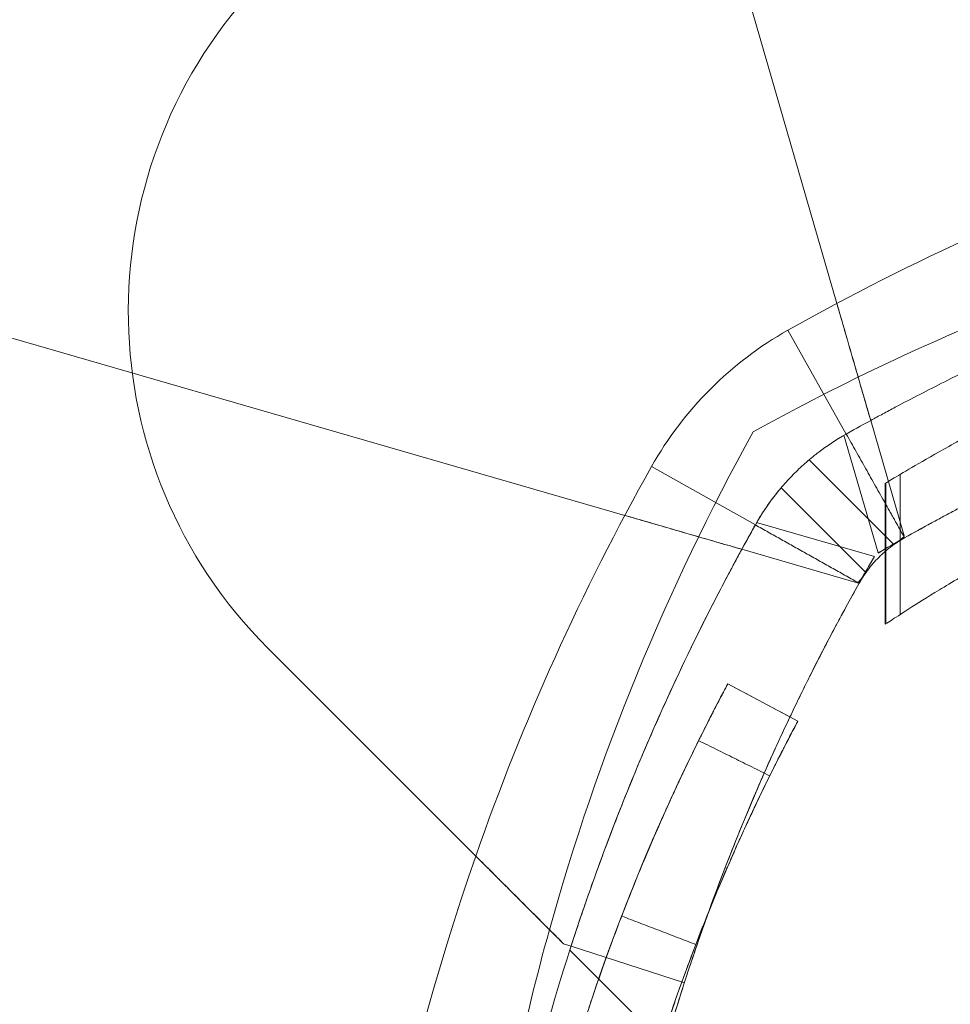
# Model space of a CAD drawing. Units: millimetres. Extents: x 9026 to 17679, y 3773 to 11808.
# Drawn here: x 13049 to 13073, y 8618 to 8643 of the extents above; entities that cross this region are included whole.
import ezdxf

# ---------------------------------------------------------------- set-up
doc = ezdxf.new("R2010")
doc.units = ezdxf.units.MM
doc.header["$LTSCALE"] = 700

# ---------------------------------------------------------------- blocks, each defined once
blk = doc.blocks.new('A$C2D8B69BD')
at = {"color": 0, "linetype": 'Continuous', "lineweight": 0}
for p, q in [((13074.017, 8598.662), (13066.289, 8625.376)), ((13041.962, 8601.048), (13068.675, 8593.321)), ((13072.785, 8597.988), (13074.255, 8595.373)), ((13072.785, 8597.988), (13074.255, 8595.373)), ((13075.711, 8592.804), (13074.87, 8595.714)), ((13074.197, 8595.34), (13075.055, 8592.375)), ((13074.197, 8595.34), (13075.055, 8592.375)), ((13069.349, 8594.553), (13071.964, 8593.083)), ((13069.349, 8594.553), (13071.964, 8593.083)), ((13073.32, 8594.724), (13075.457, 8592.588)), ((13073.32, 8594.724), (13075.457, 8592.588)), ((13075.616, 8590.827), (13075.616, 8594.356)), ((13075.616, 8590.827), (13075.616, 8594.356)), ((13072.613, 8594.017), (13074.75, 8591.881)), ((13072.613, 8594.017), (13074.75, 8591.881)), ((13075.238, 8590.581), (13075.238, 8594.129)), ((13075.238, 8590.581), (13075.238, 8594.129)), ((13075.238, 8590.581), (13075.238, 8594.129)), ((13075.239, 8590.581), (13075.239, 8594.13)), ((13075.239, 8590.581), (13075.239, 8594.13)), ((13075.239, 8590.581), (13075.239, 8594.13)), ((13075.25, 8590.589), (13075.25, 8594.136)), ((13075.25, 8590.589), (13075.25, 8594.136)), ((13074.962, 8592.283), (13071.997, 8593.14)), ((13074.962, 8592.283), (13071.997, 8593.14)), ((13071.624, 8592.468), (13074.533, 8591.626)), ((13059.68, 8589.98), (13064.92, 8584.74)), ((13071.269, 8589.078), (13071.269, 8589.078)), ((13071.269, 8589.078), (13073.033, 8588.136)), ((13067.134, 8582.526), (13067.32, 8582.466)), ((13067.29, 8582.37), (13069.692, 8579.968)), ((13067.32, 8582.466), (13070.175, 8581.543)), ((13067.32, 8582.466), (13067.32, 8582.466))]:
    blk.add_line(p, q, dxfattribs=at)
for centre, radius, start, end in [((13068.165, 8598.465), 12, 137.3335, 225), ((13068.165, 8598.465), 12, 137.3335, 225), ((13102.772, 8544.638), 61.2, 109.24713, 119.33936), ((13102.772, 8544.638), 61.2, 109.24713, 119.33936), ((13077.195, 8590.143), 9, 119.3394, 150.6606), ((13077.195, 8590.143), 9, 119.3394, 150.6606), ((13122.699, 8564.566), 61.2, 160.75287, 178.31381), ((13122.699, 8564.566), 61.2, 160.75287, 178.31381)]:
    blk.add_arc(centre, radius, start, end, dxfattribs=at)
at = {"color": 0, "linetype": 'Continuous', "lineweight": 0, "extrusion": (2.06338e-16, -2.46519e-32, -1)}
blk.add_arc((-13099.998, 8544.684), 58, 61.03418, 74.45422, dxfattribs=at)
at = {"color": 0, "linetype": 'Continuous', "lineweight": 0, "extrusion": (2.06338e-16, 2.46519e-32, -1)}
blk.add_arc((-13099.998, 8544.684), 58, 61.03418, 74.45422, dxfattribs=at)
at = {"color": 0, "linetype": 'Continuous', "lineweight": 0, "extrusion": (2.06338e-16, 6.16298e-33, -1)}
blk.add_arc((-13122.654, 8567.34), 58, 15.54578, 28.96582, dxfattribs=at)
blk.add_arc((-13122.654, 8567.34), 58, 15.54578, 28.96582, dxfattribs=at)
at = {"color": 0, "linetype": 'Continuous', "lineweight": 0, "extrusion": (2.06338e-16, 1.2326e-32, -1)}
for radius, start, end in [(61.2, 19.24713, 29.33936), (61.2, 19.24713, 29.33936), (55.2, 29.3394, 30.1403), (55.2, 29.3394, 30.1403)]:
    blk.add_arc((-13122.699, 8564.566), radius, start, end, dxfattribs=at)
at = {"color": 0, "linetype": 'Continuous', "lineweight": 0, "extrusion": (2.06338e-16, 0, -1)}
blk.add_arc((-13102.772, 8544.638), 55.2, 59.8597, 60.6606, dxfattribs=at)
blk.add_arc((-13102.772, 8544.638), 55.2, 59.8597, 60.6606, dxfattribs=at)
at = {"color": 0, "linetype": 'Continuous', "lineweight": 0, "extrusion": (2.06338e-16, -6.16298e-33, -1)}
blk.add_arc((-13122.654, 8567.34), 58, 11.94443, 15.54578, dxfattribs=at)
at = {"color": 0, "linetype": 'Continuous', "lineweight": 0, "extrusion": (2.06338e-16, -1.2326e-32, -1)}
blk.add_arc((-13122.654, 8567.34), 58, 11.94443, 15.54578, dxfattribs=at)
at = {"color": 0, "linetype": 'Continuous', "lineweight": 0}
for points, knots in [([(13086.721, 8600.581), (13085.897, 8600.345), (13085.054, 8600.083), (13083.382, 8599.52), (13082.562, 8599.224), (13080.91, 8598.583), (13080.075, 8598.238), (13078.403, 8597.499), (13077.569, 8597.107), (13076.526, 8596.585), (13076.318, 8596.479), (13075.903, 8596.266), (13075.699, 8596.159), (13075.385, 8595.992), (13075.281, 8595.937), (13075.127, 8595.853), (13075.075, 8595.826), (13074.998, 8595.784), (13074.973, 8595.77), (13074.935, 8595.749), (13074.922, 8595.742), (13074.903, 8595.732), (13074.896, 8595.728), (13074.884, 8595.722), (13074.876, 8595.717), (13074.721, 8595.633), (13074.515, 8595.519), (13074.255, 8595.373)], [0.6837663, 0.6837663, 0.6837663, 0.6837663, 0.75, 0.75, 0.8125, 0.8125, 0.875, 0.875, 0.9375, 0.9375, 0.953125, 0.953125, 0.96875, 0.96875, 0.9765625, 0.9765625, 0.9804688, 0.9804688, 0.9824219, 0.9824219, 0.9833984, 0.9833984, 0.9838867, 0.9838867, 0.984375, 0.984375, 1, 1, 1, 1]), ([(13086.721, 8600.581), (13085.897, 8600.345), (13085.054, 8600.083), (13083.382, 8599.52), (13082.562, 8599.224), (13080.91, 8598.583), (13080.075, 8598.238), (13078.403, 8597.499), (13077.569, 8597.107), (13076.526, 8596.585), (13076.318, 8596.479), (13075.903, 8596.266), (13075.699, 8596.159), (13075.385, 8595.992), (13075.281, 8595.937), (13075.127, 8595.853), (13075.075, 8595.826), (13074.998, 8595.784), (13074.973, 8595.77), (13074.935, 8595.749), (13074.922, 8595.742), (13074.903, 8595.732), (13074.896, 8595.728), (13074.884, 8595.722), (13074.876, 8595.717), (13074.721, 8595.633), (13074.515, 8595.519), (13074.255, 8595.373)], [0.6837663, 0.6837663, 0.6837663, 0.6837663, 0.75, 0.75, 0.8125, 0.8125, 0.875, 0.875, 0.9375, 0.9375, 0.953125, 0.953125, 0.96875, 0.96875, 0.9765625, 0.9765625, 0.9804688, 0.9804688, 0.9824219, 0.9824219, 0.9833984, 0.9833984, 0.9838867, 0.9838867, 0.984375, 0.984375, 1, 1, 1, 1]), ([(13101.221, 8599.817), (13101.22, 8599.817), (13101.216, 8599.816), (13101.205, 8599.816), (13101.198, 8599.816), (13101.194, 8599.816), (13101.192, 8599.816), (13101.191, 8599.816), (13101.168, 8599.815), (13101.137, 8599.814), (13101.01, 8599.81), (13100.884, 8599.806), (13100.378, 8599.787), (13099.879, 8599.766), (13098.557, 8599.681), (13097.746, 8599.617), (13095.829, 8599.408), (13094.74, 8599.265), (13092.313, 8598.853), (13090.996, 8598.587), (13088.173, 8597.893), (13086.691, 8597.469), (13084.382, 8596.691), (13083.604, 8596.41), (13082.037, 8595.803), (13081.245, 8595.475), (13079.659, 8594.774), (13078.868, 8594.402), (13077.879, 8593.907), (13077.583, 8593.757), (13077.288, 8593.604), (13077.092, 8593.501), (13076.996, 8593.451), (13076.797, 8593.345), (13076.649, 8593.266), (13076.479, 8593.174), (13076.394, 8593.128), (13076.351, 8593.105), (13076.333, 8593.095), (13076.321, 8593.088), (13076.314, 8593.084), (13076.167, 8593.004), (13075.972, 8592.897), (13075.725, 8592.758)], [0, 0, 0, 0, 0.015625, 0.023438, 0.027344, 0.029297, 0.029297, 0.03125, 0.03125, 0.0625, 0.0625, 0.125, 0.125, 0.25, 0.25, 0.375, 0.375, 0.5, 0.5, 0.625, 0.625, 0.75, 0.75, 0.8125, 0.8125, 0.875, 0.875, 0.9375, 0.9375, 0.953125, 0.960937, 0.960937, 0.96875, 0.96875, 0.976562, 0.980469, 0.982422, 0.983398, 0.983887, 0.983887, 0.984375, 0.984375, 1, 1, 1, 1]), ([(13101.221, 8599.817), (13101.22, 8599.817), (13101.216, 8599.816), (13101.205, 8599.816), (13101.198, 8599.816), (13101.194, 8599.816), (13101.192, 8599.816), (13101.191, 8599.816), (13101.168, 8599.815), (13101.137, 8599.814), (13101.01, 8599.81), (13100.884, 8599.806), (13100.378, 8599.787), (13099.879, 8599.766), (13098.557, 8599.681), (13097.746, 8599.617), (13095.829, 8599.408), (13094.74, 8599.265), (13092.313, 8598.853), (13090.996, 8598.587), (13088.173, 8597.893), (13086.691, 8597.469), (13084.382, 8596.691), (13083.604, 8596.41), (13082.037, 8595.803), (13081.245, 8595.475), (13079.659, 8594.774), (13078.868, 8594.402), (13077.879, 8593.907), (13077.583, 8593.757), (13077.288, 8593.604), (13077.092, 8593.501), (13076.996, 8593.451), (13076.797, 8593.345), (13076.649, 8593.266), (13076.479, 8593.174), (13076.394, 8593.128), (13076.351, 8593.105), (13076.333, 8593.095), (13076.321, 8593.088), (13076.314, 8593.084), (13076.167, 8593.004), (13075.972, 8592.897), (13075.725, 8592.758)], [0, 0, 0, 0, 0.015625, 0.023438, 0.027344, 0.029297, 0.029297, 0.03125, 0.03125, 0.0625, 0.0625, 0.125, 0.125, 0.25, 0.25, 0.375, 0.375, 0.5, 0.5, 0.625, 0.625, 0.75, 0.75, 0.8125, 0.8125, 0.875, 0.875, 0.9375, 0.9375, 0.953125, 0.960937, 0.960937, 0.96875, 0.96875, 0.976562, 0.980469, 0.982422, 0.983398, 0.983887, 0.983887, 0.984375, 0.984375, 1, 1, 1, 1]), ([(13074.87, 8595.714), (13074.87, 8595.714), (13074.864, 8595.734), (13074.842, 8595.81), (13074.825, 8595.868), (13074.782, 8596.019), (13074.755, 8596.111), (13074.692, 8596.328), (13074.656, 8596.454), (13074.537, 8596.864), (13074.442, 8597.193), (13074.289, 8597.722), (13074.235, 8597.907), (13074.127, 8598.283), (13074.072, 8598.472), (13074.017, 8598.662)], [0.000000197, 0.000000197, 0.000000197, 0.000000197, 0.000593276, 0.000593276, 0.001186356, 0.001186356, 0.001779435, 0.001779435, 0.002372514, 0.002372514, 0.003558673, 0.003558673, 0.004151752, 0.004151752, 0.004744832, 0.004744832, 0.004744832, 0.004744832]), ([(13074.017, 8598.662), (13074.118, 8598.312), (13074.219, 8597.963), (13074.421, 8597.267), (13074.52, 8596.924), (13074.703, 8596.292), (13074.788, 8595.998), (13074.87, 8595.714)], [0.004914964, 0.004914964, 0.004914964, 0.004914964, 0.006008338, 0.006008338, 0.007101713, 0.007101713, 0.008110303, 0.008110303, 0.008110303, 0.008110303]), ([(13075.238, 8594.129), (13075.238, 8594.129), (13075.284, 8594.157), (13075.479, 8594.275), (13075.628, 8594.364), (13076.032, 8594.602), (13076.288, 8594.751), (13076.907, 8595.101), (13077.269, 8595.303), (13078.098, 8595.747), (13078.564, 8595.99), (13079.592, 8596.502), (13080.154, 8596.772), (13081.36, 8597.321), (13082.005, 8597.601), (13083.204, 8598.091), (13083.745, 8598.302), (13084.3, 8598.508)], [0.964747, 0.964747, 0.964747, 0.964747, 5.821679, 5.821679, 10.678612, 10.678612, 15.535544, 15.535544, 20.392476, 20.392476, 25.249409, 25.249409, 30.106341, 30.106341, 34.963273, 34.963273, 38.687517, 38.687517, 38.687517, 38.687517]), ([(13087.369, 8597.646), (13087.369, 8597.646), (13087.348, 8597.64), (13087.261, 8597.614), (13087.195, 8597.595), (13086.935, 8597.518), (13086.68, 8597.442), (13086.189, 8597.289), (13086.006, 8597.231), (13085.608, 8597.102), (13085.394, 8597.032), (13084.711, 8596.802), (13084.201, 8596.624), (13083.081, 8596.21), (13082.486, 8595.98), (13081.548, 8595.596), (13081.227, 8595.461), (13080.57, 8595.178), (13080.233, 8595.029), (13079.219, 8594.567), (13078.532, 8594.237), (13077.139, 8593.532), (13076.429, 8593.154), (13075.725, 8592.758)], [0.01914036, 0.01914036, 0.01914036, 0.01914036, 0.02033368, 0.02033368, 0.02152701, 0.02152701, 0.02391366, 0.02391366, 0.02510698, 0.02510698, 0.02630031, 0.02630031, 0.02868696, 0.02868696, 0.0310736, 0.0310736, 0.03226693, 0.03226693, 0.03346025, 0.03346025, 0.0358469, 0.0358469, 0.03823355, 0.03823355, 0.03823355, 0.03823355]), ([(13074.255, 8595.373), (13073.987, 8595.222), (13073.756, 8595.066), (13073.535, 8594.897), (13073.511, 8594.879), (13073.464, 8594.842), (13073.435, 8594.819), (13073.355, 8594.753), (13073.302, 8594.709), (13073.147, 8594.574), (13073.048, 8594.481), (13072.856, 8594.29), (13072.764, 8594.19), (13072.629, 8594.036), (13072.585, 8593.983), (13072.519, 8593.903), (13072.498, 8593.877), (13072.466, 8593.836), (13072.455, 8593.822), (13072.44, 8593.802), (13072.434, 8593.795), (13072.424, 8593.781), (13072.417, 8593.773), (13072.286, 8593.6), (13072.129, 8593.376), (13071.964, 8593.083)], [0, 0, 0, 0, 0.25, 0.25, 0.28125, 0.28125, 0.3125, 0.3125, 0.375, 0.375, 0.5, 0.5, 0.625, 0.625, 0.6875, 0.6875, 0.71875, 0.71875, 0.734375, 0.734375, 0.742188, 0.742188, 0.75, 0.75, 1, 1, 1, 1]), ([(13074.255, 8595.373), (13073.987, 8595.222), (13073.756, 8595.066), (13073.535, 8594.897), (13073.511, 8594.879), (13073.464, 8594.842), (13073.435, 8594.819), (13073.355, 8594.753), (13073.302, 8594.709), (13073.147, 8594.574), (13073.048, 8594.481), (13072.856, 8594.29), (13072.764, 8594.19), (13072.629, 8594.036), (13072.585, 8593.983), (13072.519, 8593.903), (13072.498, 8593.877), (13072.466, 8593.836), (13072.455, 8593.822), (13072.44, 8593.802), (13072.434, 8593.795), (13072.424, 8593.781), (13072.417, 8593.773), (13072.286, 8593.6), (13072.129, 8593.376), (13071.964, 8593.083)], [0, 0, 0, 0, 0.25, 0.25, 0.28125, 0.28125, 0.3125, 0.3125, 0.375, 0.375, 0.5, 0.5, 0.625, 0.625, 0.6875, 0.6875, 0.71875, 0.71875, 0.734375, 0.734375, 0.742188, 0.742188, 0.75, 0.75, 1, 1, 1, 1]), ([(13084.3, 8595.295), (13083.745, 8595.075), (13083.205, 8594.849), (13082.006, 8594.325), (13081.362, 8594.025), (13080.156, 8593.435), (13079.594, 8593.146), (13078.567, 8592.594), (13078.101, 8592.333), (13077.272, 8591.853), (13076.909, 8591.635), (13076.29, 8591.256), (13076.034, 8591.095), (13075.629, 8590.836), (13075.48, 8590.739), (13075.284, 8590.612), (13075.238, 8590.581), (13075.238, 8590.581)], [1.134843, 1.134843, 1.134843, 1.134843, 4.863779, 4.863779, 9.727558, 9.727558, 14.591337, 14.591337, 19.455116, 19.455116, 24.318895, 24.318895, 29.182674, 29.182674, 34.046453, 34.046453, 38.910232, 38.910232, 38.910232, 38.910232]), ([(13084.3, 8595.295), (13083.745, 8595.075), (13083.205, 8594.849), (13082.006, 8594.325), (13081.362, 8594.025), (13080.156, 8593.435), (13079.594, 8593.146), (13078.567, 8592.594), (13078.101, 8592.333), (13077.272, 8591.853), (13076.909, 8591.635), (13076.29, 8591.256), (13076.034, 8591.095), (13075.629, 8590.836), (13075.48, 8590.739), (13075.284, 8590.612), (13075.238, 8590.581), (13075.238, 8590.581)], [1.134843, 1.134843, 1.134843, 1.134843, 4.863779, 4.863779, 9.727558, 9.727558, 14.591337, 14.591337, 19.455116, 19.455116, 24.318895, 24.318895, 29.182674, 29.182674, 34.046453, 34.046453, 38.910232, 38.910232, 38.910232, 38.910232]), ([(13075.239, 8594.13), (13075.239, 8594.13), (13075.239, 8594.13), (13075.239, 8594.13), (13075.239, 8594.13), (13075.239, 8594.13)], [41.8916936, 41.8916936, 41.8916936, 41.8916936, 41.92071173, 41.92071173, 41.94956399, 41.94956399, 41.94956399, 41.94956399]), ([(13068.675, 8593.321), (13068.866, 8593.266), (13069.059, 8593.21), (13069.432, 8593.102), (13069.614, 8593.049), (13069.969, 8592.946), (13070.141, 8592.897), (13070.459, 8592.805), (13070.609, 8592.761), (13070.885, 8592.681), (13071.009, 8592.646), (13071.225, 8592.583), (13071.318, 8592.556), (13071.469, 8592.512), (13071.526, 8592.496), (13071.604, 8592.474), (13071.624, 8592.468), (13071.624, 8592.468)], [0.004740353, 0.004740353, 0.004740353, 0.004740353, 0.005333169, 0.005333169, 0.005925984, 0.005925984, 0.006518799, 0.006518799, 0.007111614, 0.007111614, 0.00770443, 0.00770443, 0.008297245, 0.008297245, 0.00889006, 0.00889006, 0.009482876, 0.009482876, 0.009482876, 0.009482876]), ([(13071.624, 8592.468), (13071.34, 8592.55), (13071.046, 8592.635), (13070.413, 8592.818), (13070.068, 8592.918), (13069.375, 8593.118), (13069.026, 8593.219), (13068.675, 8593.321)], [0.006297885, 0.006297885, 0.006297885, 0.006297885, 0.007307856, 0.007307856, 0.008401234, 0.008401234, 0.009494611, 0.009494611, 0.009494611, 0.009494611]), ([(13071.964, 8593.083), (13071.843, 8592.866), (13071.726, 8592.655), (13071.557, 8592.346), (13071.502, 8592.244), (13071.421, 8592.094), (13071.395, 8592.044), (13071.342, 8591.945), (13071.317, 8591.899), (13071.07, 8591.434), (13070.856, 8591.019), (13070.231, 8589.77), (13069.84, 8588.936), (13068.728, 8586.423), (13068.091, 8584.767), (13067.084, 8581.777), (13066.694, 8580.454), (13066.364, 8579.181)], [0, 0, 0, 0, 0.015625, 0.015625, 0.0234375, 0.0234375, 0.0273438, 0.0273438, 0.03125, 0.03125, 0.0625, 0.0625, 0.125, 0.125, 0.25, 0.25, 0.3552297, 0.3552297, 0.3552297, 0.3552297]), ([(13071.964, 8593.083), (13071.843, 8592.866), (13071.726, 8592.655), (13071.557, 8592.346), (13071.502, 8592.244), (13071.421, 8592.094), (13071.395, 8592.044), (13071.342, 8591.945), (13071.317, 8591.899), (13071.07, 8591.434), (13070.856, 8591.019), (13070.231, 8589.77), (13069.84, 8588.936), (13068.728, 8586.423), (13068.091, 8584.767), (13067.084, 8581.777), (13066.694, 8580.454), (13066.364, 8579.181)], [0, 0, 0, 0, 0.015625, 0.015625, 0.0234375, 0.0234375, 0.0273438, 0.0273438, 0.03125, 0.03125, 0.0625, 0.0625, 0.125, 0.125, 0.25, 0.25, 0.3552297, 0.3552297, 0.3552297, 0.3552297]), ([(13071.964, 8593.083), (13071.588, 8592.414), (13071.235, 8591.753), (13070.733, 8590.775), (13070.571, 8590.451), (13070.256, 8589.807), (13070.103, 8589.486), (13069.661, 8588.538), (13069.393, 8587.934), (13069.026, 8587.071), (13068.909, 8586.791), (13068.687, 8586.245), (13068.581, 8585.979), (13068.283, 8585.215), (13068.111, 8584.754), (13067.889, 8584.14), (13067.821, 8583.947), (13067.696, 8583.591), (13067.64, 8583.426), (13067.489, 8582.983), (13067.415, 8582.758), (13067.34, 8582.528), (13067.321, 8582.469), (13067.296, 8582.39), (13067.29, 8582.37), (13067.29, 8582.37)], [0, 0, 0, 0, 0.00227739, 0.00227739, 0.00341609, 0.00341609, 0.00455479, 0.00455479, 0.00683218, 0.00683218, 0.00797087, 0.00797087, 0.00910957, 0.00910957, 0.01138696, 0.01138696, 0.01252566, 0.01252566, 0.01366436, 0.01366436, 0.01594175, 0.01594175, 0.01708045, 0.01708045, 0.01821914, 0.01821914, 0.01821914, 0.01821914]), ([(13071.964, 8593.083), (13071.872, 8592.918), (13071.785, 8592.762), (13071.66, 8592.534), (13071.624, 8592.468), (13071.624, 8592.468)], [0, 0, 0, 0, 0.000560514, 0.000560514, 0.001121028, 0.001121028, 0.001121028, 0.001121028]), ([(13075.055, 8592.375), (13075.142, 8592.426), (13075.228, 8592.475), (13075.389, 8592.569), (13075.463, 8592.612), (13075.648, 8592.725), (13075.719, 8592.78), (13075.711, 8592.804)], [0, 0, 0, 0, 0.000298611, 0.000298611, 0.000597222, 0.000597222, 0.001194444, 0.001194444, 0.001194444, 0.001194444]), ([(13075.055, 8592.375), (13075.142, 8592.426), (13075.228, 8592.475), (13075.389, 8592.569), (13075.463, 8592.612), (13075.648, 8592.725), (13075.719, 8592.78), (13075.711, 8592.804)], [0, 0, 0, 0, 0.000298611, 0.000298611, 0.000597222, 0.000597222, 0.001194444, 0.001194444, 0.001194444, 0.001194444]), ([(13075.725, 8592.758), (13075.591, 8592.683), (13075.476, 8592.604), (13075.365, 8592.52), (13075.353, 8592.511), (13075.329, 8592.492), (13075.315, 8592.481), (13075.28, 8592.452), (13075.259, 8592.435), (13075.238, 8592.417)], [0, 0, 0, 0, 0.25, 0.25, 0.28125, 0.28125, 0.3125, 0.3125, 0.3628089, 0.3628089, 0.3628089, 0.3628089]), ([(13075.725, 8592.758), (13075.591, 8592.683), (13075.476, 8592.604), (13075.365, 8592.52), (13075.353, 8592.511), (13075.329, 8592.492), (13075.315, 8592.481), (13075.28, 8592.452), (13075.259, 8592.435), (13075.238, 8592.417)], [0, 0, 0, 0, 0.25, 0.25, 0.28125, 0.28125, 0.3125, 0.3125, 0.3628089, 0.3628089, 0.3628089, 0.3628089]), ([(13074.533, 8591.626), (13074.546, 8591.623), (13074.565, 8591.638), (13074.618, 8591.702), (13074.65, 8591.751), (13074.763, 8591.935), (13074.861, 8592.108), (13074.962, 8592.283)], [0, 0, 0, 0, 0.000298593, 0.000298593, 0.000597186, 0.000597186, 0.001194371, 0.001194371, 0.001194371, 0.001194371]), ([(13074.533, 8591.626), (13074.546, 8591.623), (13074.565, 8591.638), (13074.618, 8591.702), (13074.65, 8591.751), (13074.763, 8591.935), (13074.861, 8592.108), (13074.962, 8592.283)], [0, 0, 0, 0, 0.000298593, 0.000298593, 0.000597186, 0.000597186, 0.001194371, 0.001194371, 0.001194371, 0.001194371]), ([(13075.238, 8592.417), (13075.233, 8592.412), (13075.228, 8592.408), (13075.171, 8592.358), (13075.121, 8592.312), (13075.026, 8592.216), (13074.979, 8592.167), (13074.912, 8592.089), (13074.879, 8592.05), (13074.841, 8592.003), (13074.825, 8591.983), (13074.815, 8591.969), (13074.808, 8591.96), (13074.741, 8591.871), (13074.662, 8591.759), (13074.58, 8591.613)], [0.3628089, 0.3628089, 0.3628089, 0.3628089, 0.375, 0.375, 0.5, 0.5, 0.625, 0.625, 0.6875, 0.71875, 0.734375, 0.734375, 0.75, 0.75, 1, 1, 1, 1]), ([(13075.238, 8592.417), (13075.233, 8592.412), (13075.228, 8592.408), (13075.171, 8592.358), (13075.121, 8592.312), (13075.026, 8592.216), (13074.979, 8592.167), (13074.912, 8592.089), (13074.879, 8592.05), (13074.841, 8592.003), (13074.825, 8591.983), (13074.815, 8591.969), (13074.808, 8591.96), (13074.741, 8591.871), (13074.662, 8591.759), (13074.58, 8591.613)], [0.3628089, 0.3628089, 0.3628089, 0.3628089, 0.375, 0.375, 0.5, 0.5, 0.625, 0.625, 0.6875, 0.71875, 0.734375, 0.734375, 0.75, 0.75, 1, 1, 1, 1]), ([(13074.58, 8591.613), (13074.464, 8591.407), (13074.298, 8591.107), (13074.115, 8590.769), (13074.026, 8590.604), (13073.989, 8590.534), (13073.964, 8590.488), (13073.953, 8590.466), (13073.732, 8590.049), (13073.529, 8589.656), (13073.162, 8588.922), (13072.997, 8588.583), (13072.836, 8588.244)], [0, 0, 0, 0, 0.015625, 0.0234375, 0.02734375, 0.02929687, 0.02929687, 0.03125, 0.03125, 0.0625, 0.0625, 0.08929699, 0.08929699, 0.08929699, 0.08929699]), ([(13074.58, 8591.613), (13074.464, 8591.407), (13074.298, 8591.107), (13074.115, 8590.769), (13074.026, 8590.604), (13073.989, 8590.534), (13073.964, 8590.488), (13073.953, 8590.466), (13073.732, 8590.049), (13073.529, 8589.656), (13073.162, 8588.922), (13072.997, 8588.583), (13072.836, 8588.244)], [0, 0, 0, 0, 0.015625, 0.0234375, 0.02734375, 0.02929687, 0.02929687, 0.03125, 0.03125, 0.0625, 0.0625, 0.08929699, 0.08929699, 0.08929699, 0.08929699]), ([(13074.58, 8591.613), (13074.183, 8590.908), (13073.81, 8590.207), (13073.281, 8589.164), (13073.11, 8588.817), (13072.908, 8588.395), (13072.872, 8588.32), (13072.836, 8588.244)], [0, 0, 0, 0, 0.00239102, 0.00239102, 0.003586531, 0.003586531, 0.003848738, 0.003848738, 0.003848738, 0.003848738]), ([(13075.239, 8590.581), (13075.239, 8590.581), (13075.239, 8590.581), (13075.239, 8590.581), (13075.239, 8590.581), (13075.239, 8590.581)], [0.93589642, 0.93589642, 0.93589642, 0.93589642, 0.96474868, 0.96474868, 0.99376687, 0.99376687, 0.99376687, 0.99376687]), ([(13071.27, 8589.08), (13071.247, 8589.036), (13071.198, 8588.945), (13071.088, 8588.735), (13071.045, 8588.653), (13070.971, 8588.511), (13070.945, 8588.461), (13070.904, 8588.381), (13070.89, 8588.353), (13070.868, 8588.311), (13070.861, 8588.297), (13070.85, 8588.275), (13070.846, 8588.268), (13070.84, 8588.257), (13070.839, 8588.253), (13070.836, 8588.248), (13070.835, 8588.246), (13070.833, 8588.242), (13070.832, 8588.24), (13070.686, 8587.954), (13070.509, 8587.601), (13070.203, 8586.968), (13070.095, 8586.739), (13069.923, 8586.369), (13069.864, 8586.241), (13069.774, 8586.043), (13069.743, 8585.976), (13069.682, 8585.839), (13069.651, 8585.77), (13069.366, 8585.129), (13069.094, 8584.489), (13068.671, 8583.423), (13068.527, 8583.05), (13068.364, 8582.609), (13068.346, 8582.56), (13068.318, 8582.485), (13068.309, 8582.461), (13068.291, 8582.411), (13068.283, 8582.388), (13068.24, 8582.272), (13068.206, 8582.178), (13068.104, 8581.89), (13068.034, 8581.692), (13067.689, 8580.688), (13067.404, 8579.797), (13067.123, 8578.811)], [0, 0, 0, 0, 0.125, 0.125, 0.1875, 0.1875, 0.21875, 0.21875, 0.234375, 0.234375, 0.2421875, 0.2421875, 0.2460937, 0.2460937, 0.2480468, 0.2480468, 0.2490234, 0.2490234, 0.25, 0.25, 0.3749999, 0.3749999, 0.4374999, 0.4374999, 0.4687499, 0.4687499, 0.4843749, 0.4843749, 0.4999999, 0.4999999, 0.6249999, 0.6249999, 0.6874999, 0.6874999, 0.6953124, 0.6953124, 0.6992187, 0.6992187, 0.7031249, 0.7031249, 0.7187499, 0.7187499, 0.7499999, 0.7499999, 0.8727909, 0.8727909, 0.8727909, 0.8727909]), ([(13071.27, 8589.08), (13071.247, 8589.036), (13071.198, 8588.945), (13071.088, 8588.735), (13071.045, 8588.653), (13070.971, 8588.511), (13070.945, 8588.461), (13070.904, 8588.381), (13070.89, 8588.353), (13070.868, 8588.311), (13070.861, 8588.297), (13070.85, 8588.275), (13070.846, 8588.268), (13070.84, 8588.257), (13070.839, 8588.253), (13070.836, 8588.248), (13070.835, 8588.246), (13070.833, 8588.242), (13070.832, 8588.24), (13070.686, 8587.954), (13070.509, 8587.601), (13070.203, 8586.968), (13070.095, 8586.739), (13069.923, 8586.369), (13069.864, 8586.241), (13069.774, 8586.043), (13069.743, 8585.976), (13069.682, 8585.839), (13069.651, 8585.77), (13069.366, 8585.129), (13069.094, 8584.489), (13068.671, 8583.423), (13068.527, 8583.05), (13068.364, 8582.609), (13068.346, 8582.56), (13068.318, 8582.485), (13068.309, 8582.461), (13068.291, 8582.411), (13068.283, 8582.388), (13068.24, 8582.272), (13068.206, 8582.178), (13068.104, 8581.89), (13068.034, 8581.692), (13067.689, 8580.688), (13067.404, 8579.797), (13067.123, 8578.811)], [0, 0, 0, 0, 0.125, 0.125, 0.1875, 0.1875, 0.21875, 0.21875, 0.234375, 0.234375, 0.2421875, 0.2421875, 0.2460937, 0.2460937, 0.2480468, 0.2480468, 0.2490234, 0.2490234, 0.25, 0.25, 0.3749999, 0.3749999, 0.4374999, 0.4374999, 0.4687499, 0.4687499, 0.4843749, 0.4843749, 0.4999999, 0.4999999, 0.6249999, 0.6249999, 0.6874999, 0.6874999, 0.6953124, 0.6953124, 0.6992187, 0.6992187, 0.7031249, 0.7031249, 0.7187499, 0.7187499, 0.7499999, 0.7499999, 0.8727909, 0.8727909, 0.8727909, 0.8727909]), ([(13069.608, 8585.673), (13069.879, 8586.284), (13070.127, 8586.812), (13070.454, 8587.486), (13070.556, 8587.693), (13070.696, 8587.972), (13070.74, 8588.06), (13070.804, 8588.185), (13070.824, 8588.225), (13070.854, 8588.284), (13070.864, 8588.303), (13070.879, 8588.332), (13070.884, 8588.341), (13070.893, 8588.36), (13070.898, 8588.369), (13071.195, 8588.946), (13071.317, 8589.166), (13071.246, 8589.034), (13071.237, 8589.017), (13071.227, 8588.997)], [0.6257595, 0.6257595, 0.6257595, 0.6257595, 0.6875, 0.6875, 0.71875, 0.71875, 0.734375, 0.734375, 0.7421875, 0.7421875, 0.7460937, 0.7460937, 0.7480469, 0.7480469, 0.75, 0.75, 0.875, 0.875, 0.8880305, 0.8880305, 0.8880305, 0.8880305]), ([(13068.194, 8554.377), (13068.088, 8554.884), (13067.988, 8555.402), (13067.835, 8556.271), (13067.751, 8556.785), (13067.659, 8557.398), (13067.616, 8557.708), (13067.597, 8557.841), (13067.585, 8557.931), (13067.579, 8557.977), (13067.391, 8559.398), (13067.267, 8560.775), (13067.166, 8562.834), (13067.147, 8563.52), (13067.139, 8564.544), (13067.141, 8565.056), (13067.151, 8565.652), (13067.158, 8565.907), (13067.163, 8566.077), (13067.165, 8566.16), (13067.26, 8569.002), (13067.572, 8571.559), (13068.236, 8575.064), (13068.49, 8576.177), (13068.906, 8577.766), (13069.05, 8578.281), (13069.273, 8579.034), (13069.386, 8579.406), (13069.501, 8579.769), (13069.579, 8580.01), (13069.618, 8580.131), (13070.276, 8582.126), (13070.898, 8583.647), (13071.691, 8585.437), (13071.933, 8585.951), (13072.25, 8586.606), (13072.348, 8586.804), (13072.482, 8587.073), (13072.546, 8587.2), (13072.616, 8587.336), (13072.649, 8587.4), (13072.663, 8587.427), (13072.672, 8587.445), (13072.677, 8587.454), (13072.962, 8588.009), (13073.079, 8588.221), (13072.956, 8587.99), (13072.716, 8587.547), (13072.327, 8586.762)], [0.0691864, 0.0691864, 0.0691864, 0.0691864, 0.09375, 0.09375, 0.109375, 0.1171875, 0.1210938, 0.1230469, 0.1230469, 0.125, 0.125, 0.1875, 0.1875, 0.21875, 0.21875, 0.234375, 0.2421875, 0.2460938, 0.2460938, 0.25, 0.25, 0.375, 0.375, 0.4375, 0.4375, 0.46875, 0.46875, 0.484375, 0.4921875, 0.4921875, 0.5, 0.5, 0.625, 0.625, 0.6875, 0.6875, 0.71875, 0.71875, 0.734375, 0.7421875, 0.7460938, 0.7480469, 0.7480469, 0.75, 0.75, 0.875, 0.875, 1, 1, 1, 1]), ([(13073.035, 8588.138), (13073.012, 8588.096), (13072.965, 8588.008), (13072.859, 8587.806), (13072.818, 8587.727), (13072.747, 8587.591), (13072.71, 8587.518), (13072.662, 8587.426), (13072.637, 8587.378), (13072.625, 8587.353), (13072.619, 8587.341), (13072.616, 8587.336), (13072.614, 8587.332), (13072.613, 8587.331), (13072.472, 8587.055), (13072.302, 8586.716), (13072.008, 8586.107), (13071.904, 8585.887), (13071.739, 8585.531), (13071.654, 8585.347), (13071.566, 8585.153), (13071.507, 8585.022), (13071.478, 8584.956), (13071.204, 8584.338), (13070.942, 8583.724), (13070.535, 8582.698), (13070.397, 8582.339), (13070.24, 8581.916), (13070.214, 8581.845), (13070.187, 8581.773), (13070.17, 8581.725), (13070.162, 8581.704), (13070.121, 8581.592), (13070.023, 8581.319), (13069.923, 8581.034), (13069.51, 8579.834), (13069.148, 8578.68), (13068.802, 8577.37)], [0, 0, 0, 0, 0.125, 0.125, 0.1875, 0.1875, 0.21875, 0.234375, 0.2421875, 0.2460937, 0.2480469, 0.2490234, 0.2490234, 0.25, 0.25, 0.375, 0.375, 0.4375, 0.4375, 0.46875, 0.484375, 0.484375, 0.5, 0.5, 0.625, 0.625, 0.6875, 0.6875, 0.6953125, 0.6992187, 0.6992187, 0.703125, 0.703125, 0.71875, 0.75, 0.75, 0.9103097, 0.9103097, 0.9103097, 0.9103097]), ([(13073.035, 8588.138), (13073.012, 8588.096), (13072.965, 8588.008), (13072.859, 8587.806), (13072.818, 8587.727), (13072.747, 8587.591), (13072.71, 8587.518), (13072.662, 8587.426), (13072.637, 8587.378), (13072.625, 8587.353), (13072.619, 8587.341), (13072.616, 8587.336), (13072.614, 8587.332), (13072.613, 8587.331), (13072.472, 8587.055), (13072.302, 8586.716), (13072.008, 8586.107), (13071.904, 8585.887), (13071.739, 8585.531), (13071.654, 8585.347), (13071.566, 8585.153), (13071.507, 8585.022), (13071.478, 8584.956), (13071.204, 8584.338), (13070.942, 8583.724), (13070.535, 8582.698), (13070.397, 8582.339), (13070.24, 8581.916), (13070.214, 8581.845), (13070.187, 8581.773), (13070.17, 8581.725), (13070.162, 8581.704), (13070.121, 8581.592), (13070.023, 8581.319), (13069.923, 8581.034), (13069.51, 8579.834), (13069.148, 8578.68), (13068.802, 8577.37)], [0, 0, 0, 0, 0.125, 0.125, 0.1875, 0.1875, 0.21875, 0.234375, 0.2421875, 0.2460937, 0.2480469, 0.2490234, 0.2490234, 0.25, 0.25, 0.375, 0.375, 0.4375, 0.4375, 0.46875, 0.484375, 0.484375, 0.5, 0.5, 0.625, 0.625, 0.6875, 0.6875, 0.6953125, 0.6992187, 0.6992187, 0.703125, 0.703125, 0.71875, 0.75, 0.75, 0.9103097, 0.9103097, 0.9103097, 0.9103097]), ([(13072.836, 8588.244), (13072.708, 8587.974), (13072.582, 8587.705), (13072.153, 8586.761), (13071.872, 8586.108), (13071.487, 8585.169), (13071.365, 8584.863), (13071.133, 8584.265), (13071.022, 8583.973), (13070.714, 8583.139), (13070.537, 8582.632), (13070.307, 8581.949), (13070.237, 8581.735), (13070.108, 8581.336), (13070.05, 8581.153), (13069.897, 8580.662), (13069.821, 8580.408), (13069.744, 8580.147), (13069.724, 8580.08), (13069.698, 8579.991), (13069.692, 8579.968), (13069.692, 8579.968)], [0.00384874, 0.00384874, 0.00384874, 0.00384874, 0.00478204, 0.00478204, 0.00717306, 0.00717306, 0.00836857, 0.00836857, 0.00956408, 0.00956408, 0.0119551, 0.0119551, 0.01315061, 0.01315061, 0.01434612, 0.01434612, 0.01673714, 0.01673714, 0.01793265, 0.01793265, 0.01912816, 0.01912816, 0.01912816, 0.01912816]), ([(13072.836, 8588.244), (13072.621, 8587.792), (13072.414, 8587.339), (13071.682, 8585.685), (13071.207, 8584.494), (13070.783, 8583.32)], [0.089297, 0.089297, 0.089297, 0.089297, 0.125, 0.125, 0.2194624, 0.2194624, 0.2194624, 0.2194624]), ([(13072.836, 8588.244), (13072.621, 8587.792), (13072.414, 8587.339), (13071.682, 8585.685), (13071.207, 8584.494), (13070.783, 8583.32)], [0.089297, 0.089297, 0.089297, 0.089297, 0.125, 0.125, 0.2194624, 0.2194624, 0.2194624, 0.2194624]), ([(13070.535, 8587.649), (13070.414, 8587.405), (13070.304, 8587.178), (13070.191, 8586.941), (13070.178, 8586.915), (13070.165, 8586.885), (13070.163, 8586.882), (13070.16, 8586.876), (13070.158, 8586.87), (13070.151, 8586.857), (13070.147, 8586.848), (13070.133, 8586.82), (13070.125, 8586.801), (13070.08, 8586.706), (13070.042, 8586.626), (13069.994, 8586.522), (13069.985, 8586.503), (13069.975, 8586.483)], [0, 0, 0, 0, 0.25, 0.25, 0.28125, 0.28125, 0.2851562, 0.2851562, 0.2890625, 0.2890625, 0.296875, 0.296875, 0.3125, 0.3125, 0.375, 0.375, 0.3896169, 0.3896169, 0.3896169, 0.3896169]), ([(13072.309, 8586.724), (13072.2, 8586.504), (13072.1, 8586.298), (13071.997, 8586.081), (13071.983, 8586.053), (13071.97, 8586.025), (13071.967, 8586.018), (13071.965, 8586.013), (13071.958, 8586), (13071.946, 8585.974), (13071.899, 8585.874), (13071.854, 8585.778), (13071.741, 8585.536), (13071.66, 8585.36), (13071.53, 8585.073), (13071.485, 8584.973), (13071.428, 8584.844), (13071.417, 8584.818), (13071.395, 8584.77), (13071.363, 8584.697), (13071.309, 8584.572), (13071.264, 8584.469), (13071.241, 8584.416)], [0.0134834, 0.0134834, 0.0134834, 0.0134834, 0.25, 0.25, 0.28125, 0.2851562, 0.2851562, 0.2890625, 0.2890625, 0.296875, 0.3125, 0.375, 0.375, 0.5, 0.5, 0.5625, 0.5625, 0.578125, 0.578125, 0.59375, 0.625, 0.6575513, 0.6575513, 0.6575513, 0.6575513]), ([(13069.975, 8586.483), (13069.905, 8586.331), (13069.83, 8586.168), (13069.706, 8585.892), (13069.659, 8585.788), (13069.6, 8585.654), (13069.588, 8585.627), (13069.566, 8585.577), (13069.555, 8585.552), (13069.521, 8585.476), (13069.499, 8585.425), (13069.386, 8585.165), (13069.292, 8584.948), (13069.005, 8584.264), (13068.804, 8583.767), (13068.597, 8583.227)], [0.3896169, 0.3896169, 0.3896169, 0.3896169, 0.5, 0.5, 0.5625, 0.5625, 0.578125, 0.578125, 0.59375, 0.59375, 0.625, 0.625, 0.75, 0.75, 1, 1, 1, 1]), ([(13067.931, 8581.391), (13068.517, 8583.108), (13069.097, 8584.521), (13069.601, 8585.658), (13069.605, 8585.665), (13069.608, 8585.673)], [0.5112094, 0.5112094, 0.5112094, 0.5112094, 0.625, 0.625, 0.6257595, 0.6257595, 0.6257595, 0.6257595]), ([(13067.134, 8582.526), (13067.043, 8582.617), (13066.919, 8582.741), (13066.609, 8583.051), (13066.43, 8583.229), (13066.035, 8583.625), (13065.822, 8583.838), (13065.49, 8584.17), (13065.375, 8584.284), (13065.148, 8584.512), (13065.034, 8584.626), (13064.92, 8584.74)], [0.00000071, 0.00000071, 0.00000071, 0.00000071, 0.000969371, 0.000969371, 0.001938031, 0.001938031, 0.002906692, 0.002906692, 0.003391022, 0.003391022, 0.003875352, 0.003875352, 0.003875352, 0.003875352]), ([(13071.241, 8584.416), (13071.175, 8584.264), (13071.108, 8584.107), (13070.965, 8583.766), (13070.888, 8583.579), (13070.81, 8583.387)], [0.6575513, 0.6575513, 0.6575513, 0.6575513, 0.75, 0.75, 0.8523881, 0.8523881, 0.8523881, 0.8523881]), ([(13065.53, 8584.13), (13065.704, 8583.956), (13065.877, 8583.783), (13066.236, 8583.424), (13066.421, 8583.239), (13066.62, 8583.04), (13066.638, 8583.022), (13066.655, 8583.004)], [0.00150295, 0.00150295, 0.00150295, 0.00150295, 0.002244317, 0.002244317, 0.003047248, 0.003047248, 0.003126213, 0.003126213, 0.003126213, 0.003126213]), ([(13070.783, 8583.32), (13070.646, 8582.94), (13070.514, 8582.562), (13069.868, 8580.646), (13069.445, 8579.165), (13069.049, 8577.556), (13069.002, 8577.361), (13068.957, 8577.168)], [0.2194624, 0.2194624, 0.2194624, 0.2194624, 0.25, 0.25, 0.375, 0.375, 0.3924285, 0.3924285, 0.3924285, 0.3924285]), ([(13070.783, 8583.32), (13070.646, 8582.94), (13070.514, 8582.562), (13069.868, 8580.646), (13069.445, 8579.165), (13069.049, 8577.556), (13069.002, 8577.361), (13068.957, 8577.168)], [0.2194624, 0.2194624, 0.2194624, 0.2194624, 0.25, 0.25, 0.375, 0.375, 0.3924285, 0.3924285, 0.3924285, 0.3924285]), ([(13066.236, 8553.969), (13066.126, 8554.495), (13066.022, 8555.035), (13065.863, 8555.938), (13065.804, 8556.295), (13065.721, 8556.838), (13065.694, 8557.02), (13065.654, 8557.295), (13065.641, 8557.387), (13065.622, 8557.525), (13065.616, 8557.572), (13065.603, 8557.664), (13065.597, 8557.713), (13065.401, 8559.19), (13065.272, 8560.623), (13065.167, 8562.764), (13065.147, 8563.477), (13065.139, 8564.543), (13065.14, 8564.898), (13065.147, 8565.429), (13065.15, 8565.606), (13065.156, 8565.871), (13065.159, 8565.96), (13065.164, 8566.136), (13065.166, 8566.223), (13065.264, 8569.179), (13065.589, 8571.837), (13066.28, 8575.483), (13066.544, 8576.641), (13066.976, 8578.293), (13067.126, 8578.829), (13067.358, 8579.612), (13067.437, 8579.87), (13067.556, 8580.251), (13067.596, 8580.377), (13067.676, 8580.627), (13067.717, 8580.753), (13067.815, 8581.05), (13067.873, 8581.222), (13067.931, 8581.391)], [0.0691865, 0.0691865, 0.0691865, 0.0691865, 0.0937501, 0.0937501, 0.1093751, 0.1093751, 0.1171876, 0.1171876, 0.1210938, 0.1210938, 0.1230469, 0.1230469, 0.1250001, 0.1250001, 0.1875001, 0.1875001, 0.2187501, 0.2187501, 0.2343751, 0.2343751, 0.2421876, 0.2421876, 0.2460938, 0.2460938, 0.2500001, 0.2500001, 0.375, 0.375, 0.4375, 0.4375, 0.46875, 0.46875, 0.484375, 0.484375, 0.4921875, 0.4921875, 0.5, 0.5, 0.5112094, 0.5112094, 0.5112094, 0.5112094])]:
    blk.add_open_spline(points, degree=3, knots=knots, dxfattribs=at)
for points, degree in [([(13074.255, 8595.373), (13075.238, 8593.624)], 1), ([(13074.255, 8595.373), (13075.238, 8593.624)], 1), ([(13072.613, 8594.017), (13072.365, 8593.723), (13072.149, 8593.412), (13071.964, 8593.083)], 3), ([(13075.238, 8594.129), (13075.238, 8594.129), (13075.238, 8594.129), (13075.238, 8594.129)], 3), ([(13075.238, 8594.129), (13075.238, 8594.129), (13075.238, 8594.129), (13075.238, 8594.129)], 3), ([(13075.238, 8593.624), (13075.725, 8592.758)], 1), ([(13075.238, 8593.624), (13075.725, 8592.758)], 1), ([(13071.964, 8593.083), (13074.58, 8591.613)], 1), ([(13071.964, 8593.083), (13074.58, 8591.613)], 1), ([(13075.725, 8592.758), (13075.632, 8592.706), (13075.543, 8592.649), (13075.457, 8592.588)], 3), ([(13075.725, 8592.758), (13075.632, 8592.706), (13075.543, 8592.649), (13075.457, 8592.588)], 3), ([(13074.75, 8591.881), (13074.688, 8591.795), (13074.632, 8591.705), (13074.58, 8591.613)], 3), ([(13074.75, 8591.881), (13074.688, 8591.795), (13074.632, 8591.705), (13074.58, 8591.613)], 3), ([(13075.238, 8590.581), (13075.238, 8590.581), (13075.238, 8590.581), (13075.238, 8590.581)], 3), ([(13071.27, 8589.08), (13071.859, 8588.766), (13072.447, 8588.452), (13073.035, 8588.138)], 3), ([(13071.27, 8589.08), (13071.859, 8588.766), (13072.447, 8588.452), (13073.035, 8588.138)], 3), ([(13071.227, 8588.997), (13071.14, 8588.836), (13070.923, 8588.43), (13070.595, 8587.771)], 3), ([(13070.595, 8587.771), (13070.575, 8587.731), (13070.555, 8587.691), (13070.535, 8587.649)], 3), ([(13070.535, 8587.649), (13072.327, 8586.762)], 1), ([(13072.327, 8586.762), (13072.321, 8586.75), (13072.315, 8586.737), (13072.309, 8586.724)], 3), ([(13064.92, 8584.74), (13065.061, 8584.599), (13065.202, 8584.458), (13065.343, 8584.317)], 3), ([(13065.343, 8584.317), (13065.406, 8584.254), (13065.468, 8584.192), (13065.53, 8584.13)], 3), ([(13070.81, 8583.387), (13070.697, 8583.108), (13070.581, 8582.816), (13070.464, 8582.51)], 3), ([(13068.597, 8583.227), (13070.464, 8582.51)], 1), ([(13068.597, 8583.227), (13070.464, 8582.51)], 1), ([(13066.655, 8583.004), (13066.695, 8582.965), (13066.735, 8582.925), (13066.774, 8582.885)], 3), ([(13066.774, 8582.885), (13066.896, 8582.764), (13067.016, 8582.644), (13067.134, 8582.526)], 3)]:
    blk.add_open_spline(points, degree=degree, dxfattribs=at)

msp = doc.modelspace()

# ---------------------------------------------------------------- block references
msp.add_blockref('A$C2D8B69BD', (-4.311, 37.417))

doc.saveas('drawing.dxf')
